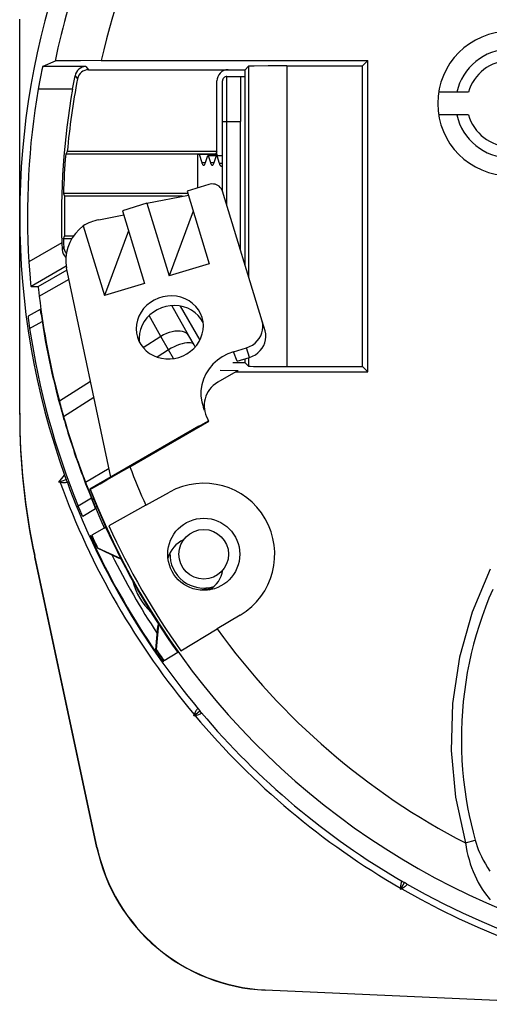
# Model space of a CAD drawing. Extents: x 0 to 420, y 0 to 297.
# Drawn here: x 290 to 311, y 100 to 144 of the extents above; entities that cross this region are included whole.
import ezdxf

# ---------------------------------------------------------------- set-up
doc = ezdxf.new("R2010")
doc.units = 0
doc.layers.get('0').update_dxf_attribs({"linetype": 'CONTINUOUS'})

msp = doc.modelspace()

# ---------------------------------------------------------------- linework, layer by layer
at = {"color": 7}
for p, q in [((290.106995, 135.020203), (290.106995, 143.759369)), ((291.675629, 141.90625), (291.127441, 141.662384)), ((293.046967, 141.662384), (291.127441, 141.662384)), ((293.046967, 141.662384), (293.164124, 141.520203)), ((293.726318, 141.923401), (305.550415, 141.923401)), ((300.262451, 141.675674), (300.106995, 141.520203)), ((300.262451, 141.675674), (300.262451, 132.339828)), ((301.962402, 141.690384), (301.962402, 128.350037)), ((301.962402, 141.690384), (305.317413, 141.690384)), ((305.550415, 141.923401), (305.317413, 141.690384)), ((305.317413, 141.520203), (305.317413, 141.690384)), ((305.550415, 128.117035), (305.550415, 141.923401)), ((292.453613, 140.662415), (292.562134, 141.251892)), ((292.562134, 141.251892), (292.673187, 141.11496)), ((293.164124, 141.520203), (299.356995, 141.520203)), ((299.306976, 139.220215), (299.306976, 141.220215)), ((299.306976, 141.220215), (299.906982, 141.220215)), ((299.356995, 141.520203), (300.106995, 141.520203)), ((299.906982, 141.220215), (300.106995, 141.220215)), ((299.906982, 141.220215), (299.906982, 139.220215)), ((300.106995, 132.850708), (300.106995, 141.520203)), ((305.317413, 128.350037), (305.317413, 141.520203)), ((298.856995, 137.885406), (298.856995, 141.020203)), ((299.106995, 139.220215), (299.106995, 141.020203)), ((292.453613, 140.662415), (290.925018, 140.662415)), ((310.023956, 140.520203), (308.696289, 140.520203)), ((310.023956, 139.520203), (308.696289, 139.520203)), ((299.106995, 136.136139), (299.106995, 139.220215)), ((299.106995, 139.220215), (299.306976, 139.220215)), ((299.306976, 135.479187), (299.306976, 139.220215)), ((299.306976, 139.220215), (299.906982, 139.220215)), ((299.906982, 133.507782), (299.906982, 139.220215)), ((292.218384, 137.885406), (292.150452, 137.770203)), ((298.799377, 137.770203), (292.150452, 137.770203)), ((298.856995, 137.885406), (292.218384, 137.885406)), ((298.006989, 136.278946), (298.006989, 137.770203)), ((298.006989, 137.770203), (298.066772, 137.770203)), ((298.066772, 137.770203), (298.188232, 137.400436)), ((298.066772, 137.770203), (298.861023, 137.770203)), ((298.351807, 137.400436), (298.453156, 137.708923)), ((298.461334, 137.720978), (299.106995, 137.720978)), ((298.469513, 137.708923), (298.570862, 137.400436)), ((298.469513, 137.708923), (298.835754, 137.708923)), ((298.734436, 137.400436), (298.835754, 137.708923)), ((298.856995, 137.885406), (298.799377, 137.770203)), ((298.843933, 137.720978), (299.106995, 137.720978)), ((298.852112, 137.708923), (298.963989, 137.368347)), ((298.852112, 137.708923), (299.106995, 137.708923)), ((298.856995, 137.770203), (298.856995, 137.885406)), ((298.861023, 137.770203), (298.877197, 137.720978)), ((298.188232, 137.400436), (298.351807, 137.400436)), ((298.570862, 137.400436), (298.734436, 137.400436)), ((298.963989, 137.368347), (299.106995, 137.368347)), ((299.045776, 137.247726), (299.106995, 137.247726)), ((298.495636, 136.427689), (297.538971, 136.13652)), ((292.048431, 136.020203), (292.102661, 135.904999)), ((297.574402, 136.020203), (292.048431, 136.020203)), ((297.329224, 135.904999), (292.102661, 135.904999)), ((295.753784, 135.593201), (297.593506, 135.957336)), ((297.538971, 136.13652), (298.520447, 132.911667)), ((300.863708, 130.364182), (299.108948, 136.129761)), ((295.753784, 135.593201), (294.668945, 135.263031)), ((295.753784, 135.593201), (296.735291, 132.368347)), ((290.106995, 126.281052), (290.106995, 135.020203)), ((293.617126, 134.864853), (294.72348, 135.083832)), ((294.668945, 135.263031), (295.650452, 132.038177)), ((297.809479, 135.247726), (296.735291, 132.368347)), ((292.923157, 134.590271), (293.865265, 131.494858)), ((292.048431, 134.020203), (292.102661, 134.135406)), ((292.488129, 134.135406), (292.102661, 134.135406)), ((294.939453, 134.374237), (293.865265, 131.494858)), ((291.978638, 133.838043), (290.51178, 132.991165)), ((291.978638, 133.838043), (291.990479, 133.542694)), ((292.414124, 134.020203), (292.048431, 134.020203)), ((292.061066, 133.673477), (291.990479, 133.542694)), ((298.520447, 132.911667), (296.735291, 132.368347)), ((292.176453, 132.797592), (290.613007, 131.894928)), ((290.92038, 131.895676), (292.208618, 132.637787)), ((294.15152, 123.440079), (292.189819, 132.726776)), ((290.977081, 131.466125), (292.295654, 132.225708)), ((295.650452, 132.038177), (293.865265, 131.494858)), ((290.613007, 131.894928), (290.92038, 131.895676)), ((291.022034, 130.883423), (290.482666, 130.578262)), ((297.618896, 129.705383), (296.852509, 131.053177)), ((297.229187, 131.033752), (298.103638, 129.519135)), ((290.548767, 130.041245), (291.103149, 130.354889)), ((296.377655, 129.68103), (295.849518, 130.609833)), ((300.994598, 129.934143), (300.863708, 130.364182)), ((296.377655, 129.68103), (295.590912, 129.180054)), ((296.715271, 129.091766), (296.377655, 129.68103)), ((297.843323, 129.312149), (297.618896, 129.705383)), ((296.715271, 129.091766), (296.206573, 128.767838)), ((296.937714, 128.703369), (296.715271, 129.091766)), ((297.897034, 129.218384), (297.843323, 129.312149)), ((299.594727, 129.008789), (300.177002, 129.186005)), ((299.755707, 128.587891), (299.594727, 129.008789)), ((300.307892, 128.755951), (300.177002, 129.186005)), ((300.106995, 128.520203), (299.565735, 128.520203)), ((299.755707, 128.587891), (300.307892, 128.755951)), ((300.106995, 128.520203), (300.106995, 128.694794)), ((300.262451, 128.364746), (300.106995, 128.520203)), ((300.262451, 128.742111), (300.262451, 128.364746)), ((299.700317, 128.117035), (298.893433, 127.651169)), ((299.005066, 128.181961), (299.809326, 128.179962)), ((299.700317, 128.117035), (299.809326, 128.179962)), ((299.700317, 128.117035), (305.550415, 128.117035)), ((301.962402, 128.350037), (305.317413, 128.350037)), ((305.550415, 128.117035), (305.317413, 128.350037)), ((293.253418, 127.691589), (291.868286, 126.809563)), ((293.403168, 126.982697), (292.056274, 126.125015)), ((290.106995, 126.214287), (290.106995, 126.281052)), ((298.312012, 126.401711), (298.259583, 126.538727)), ((292.058075, 126.050537), (292.090729, 125.938347)), ((294.997253, 123.900612), (298.504211, 125.925339)), ((298.504211, 125.925339), (298.454193, 126.01194)), ((298.485809, 125.947197), (298.474487, 125.976822)), ((298.062775, 125.698647), (293.223541, 122.904236)), ((294.070557, 123.823265), (293.032837, 123.200378)), ((291.837585, 123.22052), (292.097809, 123.53064)), ((291.837585, 123.22052), (292.176727, 123.343956)), ((291.90036, 123.209442), (291.837585, 123.22052)), ((292.097809, 123.53064), (292.176727, 123.343956)), ((292.208038, 123.2416), (292.176727, 123.343956)), ((293.032837, 123.200378), (293.169983, 122.847504)), ((293.033997, 123.149811), (293.171417, 122.797913)), ((293.231323, 122.884331), (293.169983, 122.847504)), ((293.223541, 122.904236), (293.238007, 122.904709)), ((295.7034, 122.195641), (296.749084, 122.775261)), ((293.28833, 122.504761), (292.70282, 122.159866)), ((293.47345, 122.033554), (292.904358, 121.698334)), ((293.472656, 122.100731), (293.534912, 122.135231)), ((295.7034, 122.195641), (294.059326, 121.284317)), ((293.85907, 121.173309), (293.30188, 120.864441)), ((293.85907, 121.173309), (293.922058, 121.208221)), ((293.920319, 121.252296), (293.905884, 121.24379)), ((293.27124, 120.847473), (293.245148, 120.833008)), ((293.27124, 120.847473), (293.283264, 120.854141)), ((293.454834, 120.352631), (293.504517, 120.380112)), ((293.562744, 120.307312), (293.542786, 120.299973)), ((293.542786, 120.299973), (294.47879, 119.854782)), ((293.562744, 120.307312), (294.588745, 119.828972)), ((290.774902, 119.897247), (290.774902, 119.964012)), ((293.547546, 106.999985), (290.774902, 119.964012)), ((293.533905, 106.997063), (290.774902, 119.897247)), ((294.604614, 119.797958), (294.47879, 119.854782)), ((299.89859, 117.320129), (298.873779, 116.704376)), ((296.151794, 115.781044), (296.234253, 116.814262)), ((296.266876, 116.922386), (296.168121, 115.794678)), ((296.247925, 116.951637), (296.234253, 116.814262)), ((297.262512, 115.736229), (298.873779, 116.704376)), ((296.168121, 115.794678), (296.151794, 115.781044)), ((296.202057, 115.707832), (296.153412, 115.678566)), ((297.127991, 115.65538), (296.520172, 115.290176)), ((296.490173, 115.272141), (296.4646, 115.256775)), ((296.490173, 115.272141), (296.501953, 115.279228)), ((297.82843, 112.84404), (298.104919, 113.076027)), ((297.82843, 112.84404), (297.85025, 112.903938)), ((297.891235, 112.85511), (297.82843, 112.84404)), ((298.031921, 113.154305), (298.104919, 113.076027)), ((298.169342, 112.990547), (298.104919, 113.076027)), ((309.891876, 107.209778), (310.32193, 107.332329)), ((293.547546, 106.999985), (293.533905, 106.997063)), ((307.006989, 105.142334), (307.187439, 105.454895)), ((307.092072, 105.503487), (307.187439, 105.454895)), ((307.277222, 105.396599), (307.187439, 105.454895)), ((307.006989, 105.206078), (307.006989, 105.142334)), ((307.062195, 105.17421), (307.006989, 105.142334)), ((301.001282, 100.692101), (301.000641, 100.678154)), ((315.089294, 100.04998), (301.000641, 100.678154)), ((301.001282, 100.692101), (315.0896, 100.063942))]:
    msp.add_line(p, q, dxfattribs=at)
for points in [[(291.127441, 141.662384), (291.127319, 141.662292), (291.127014, 141.662003), (291.125885, 141.660034), (291.120667, 141.644501), (291.112793, 141.615234), (291.090332, 141.520599), (291.039703, 141.282211), (290.982056, 140.984222), (290.925018, 140.662415)], [(293.726318, 141.923401), (292.801117, 141.921509), (292.074036, 141.91626), (291.780823, 141.911438), (291.703369, 141.908783), (291.679993, 141.907104), (291.676544, 141.906525), (291.675629, 141.90625)], [(301.962402, 141.690384), (301.136353, 141.688507), (300.517059, 141.683365), (300.301575, 141.678711), (300.27124, 141.677063), (300.26416, 141.676224), (300.262756, 141.675858), (300.262451, 141.675674)], [(298.461304, 137.720978), (298.460449, 137.720825), (298.459473, 137.720398), (298.458557, 137.719635), (298.457642, 137.718597), (298.456726, 137.717224), (298.455811, 137.715607), (298.454956, 137.713654), (298.454041, 137.711426), (298.453125, 137.708923)], [(298.469482, 137.708923), (298.468628, 137.711426), (298.467773, 137.713654), (298.466858, 137.715607), (298.465942, 137.717224), (298.465027, 137.718597), (298.464111, 137.719635), (298.463196, 137.720398), (298.46228, 137.720825), (298.461304, 137.720978)], [(298.843933, 137.720978), (298.843018, 137.720825), (298.842041, 137.720398), (298.841187, 137.719635), (298.84021, 137.718597), (298.839355, 137.717224), (298.838379, 137.715607), (298.837524, 137.713654), (298.83667, 137.711426), (298.835754, 137.708923)], [(298.852112, 137.708923), (298.851196, 137.711426), (298.850342, 137.713654), (298.849487, 137.715607), (298.848511, 137.717224), (298.847656, 137.718597), (298.84668, 137.719635), (298.845825, 137.720398), (298.844849, 137.720825), (298.843933, 137.720978)], [(298.188232, 137.400421), (298.197021, 137.375336), (298.205933, 137.353088), (298.214844, 137.33374), (298.223938, 137.317322), (298.233032, 137.303833), (298.242249, 137.293335), (298.251465, 137.285828), (298.260742, 137.281311), (298.27002, 137.279816)], [(298.27002, 137.279816), (298.279297, 137.281311), (298.288574, 137.285828), (298.297791, 137.293335), (298.307007, 137.303833), (298.316101, 137.317322), (298.325195, 137.33374), (298.334106, 137.353088), (298.343018, 137.375336), (298.351807, 137.400421)], [(298.570862, 137.400421), (298.579651, 137.375336), (298.588501, 137.353088), (298.597534, 137.33374), (298.606567, 137.317322), (298.615723, 137.303833), (298.624878, 137.293335), (298.634155, 137.285828), (298.643372, 137.281311), (298.652649, 137.279816)], [(298.652649, 137.279816), (298.661926, 137.281311), (298.671143, 137.285828), (298.68042, 137.293335), (298.689575, 137.303833), (298.69873, 137.317322), (298.707764, 137.33374), (298.716797, 137.353088), (298.725647, 137.375336), (298.734436, 137.400421)], [(298.963989, 137.368347), (298.972778, 137.343231), (298.981689, 137.320984), (298.990601, 137.301636), (298.999695, 137.285217), (299.008789, 137.271759), (299.018005, 137.261261), (299.027222, 137.253754), (299.036499, 137.249237), (299.045776, 137.247742)], [(299.108948, 136.129761), (299.084839, 136.191406), (299.051514, 136.24881), (299.009644, 136.300842), (298.960083, 136.346436), (298.903687, 136.384644), (298.841858, 136.414703), (298.775635, 136.435974), (298.706543, 136.44809), (298.635864, 136.450745), (298.565063, 136.443878), (298.495605, 136.427673)], [(292.923157, 134.590271), (292.739746, 134.431824), (292.577393, 134.254272), (292.438599, 134.060333), (292.3255, 133.852844), (292.239746, 133.63501), (292.182739, 133.410065), (292.155151, 133.181396), (292.157532, 132.952515), (292.189819, 132.726776)], [(290.51178, 132.991165), (290.536591, 132.627625), (290.56546, 132.287766), (290.593658, 132.018692), (290.604584, 131.935089), (290.608765, 131.909622), (290.611877, 131.896576), (290.612427, 131.895447), (290.612671, 131.895111), (290.612885, 131.894958), (290.613007, 131.894928)], [(290.92038, 131.895676), (290.920471, 131.89566), (290.920715, 131.895493), (290.920959, 131.895142), (290.921509, 131.893967), (290.924744, 131.88028), (290.929199, 131.853409), (290.941162, 131.764771), (290.977081, 131.466125)], [(298.202026, 130.523285), (298.133545, 130.700409), (298.039612, 130.866058), (297.921936, 131.017212), (297.782715, 131.151031), (297.624634, 131.265015), (297.450562, 131.357056), (297.263794, 131.425415), (297.067749, 131.468842), (296.866089, 131.486511), (296.662537, 131.478088), (296.460999, 131.443787), (296.265137, 131.384155), (296.078613, 131.300385), (295.904907, 131.194), (295.747314, 131.066956), (295.608704, 130.921692), (295.491638, 130.760834), (295.398315, 130.587433), (295.330566, 130.404694), (295.289551, 130.216034), (295.276001, 130.024963), (295.290283, 129.835052), (295.332031, 129.649811)], [(298.248657, 130.30246), (298.1521, 130.46283), (298.032959, 130.608704), (297.893433, 130.737488), (297.736084, 130.846832), (297.563599, 130.934784), (297.37915, 130.999786), (297.186096, 131.040649), (296.987854, 131.056641), (296.787964, 131.047455), (296.590088, 131.013306), (296.397705, 130.954742), (296.214355, 130.872894), (296.043274, 130.769165), (295.887573, 130.645447), (295.75, 130.503937), (295.633057, 130.347229), (295.538818, 130.178101), (295.468994, 129.999603), (295.424927, 129.814941), (295.407227, 129.627441), (295.416382, 129.44046)], [(290.482666, 130.578262), (290.482483, 130.578033), (290.482269, 130.576782), (290.482422, 130.56691), (290.489563, 130.490097), (290.514587, 130.285492), (290.548767, 130.041245)], [(295.332031, 129.649811), (295.397217, 129.479889), (295.485718, 129.320312), (295.596252, 129.173889), (295.726807, 129.04306), (295.875122, 128.930084), (296.038696, 128.836914), (296.214722, 128.765106), (296.400269, 128.715912), (296.592041, 128.690186), (296.786804, 128.688324), (296.981201, 128.710419), (297.171997, 128.756042), (297.355835, 128.824432), (297.529602, 128.914398), (297.690308, 129.024445), (297.835266, 129.152649), (297.961914, 129.296844), (298.068115, 129.454559), (298.152039, 129.623077), (298.21228, 129.79953), (298.247803, 129.980896), (298.257935, 130.164062), (298.242676, 130.345886), (298.202026, 130.523285)], [(300.177002, 129.186035), (300.310425, 129.236481), (300.435608, 129.303986), (300.550049, 129.387146), (300.651367, 129.484253), (300.737549, 129.593353), (300.806824, 129.712219), (300.857788, 129.838409), (300.889404, 129.969421), (300.901001, 130.102509), (300.892395, 130.234985), (300.863708, 130.364197)], [(297.618896, 129.705383), (297.568604, 129.771637), (297.50293, 129.827148), (297.423096, 129.870941), (297.330566, 129.902161), (297.227173, 129.920197), (297.114746, 129.924713), (296.995483, 129.915649), (296.871643, 129.893158), (296.745605, 129.857666), (296.619629, 129.809814), (296.496216, 129.75058), (296.377686, 129.68103)], [(300.307861, 128.755981), (300.441284, 128.806427), (300.566528, 128.873932), (300.680908, 128.957092), (300.782227, 129.054199), (300.868408, 129.1633), (300.937744, 129.282166), (300.988647, 129.408356), (301.020264, 129.539368), (301.031921, 129.672455), (301.023315, 129.804932), (300.994629, 129.934143)], [(297.843384, 129.312164), (297.808594, 129.351318), (297.758057, 129.38031), (297.692871, 129.39856), (297.614136, 129.405762), (297.523438, 129.401733), (297.422363, 129.386597), (297.312866, 129.360626), (297.197144, 129.32428), (297.077209, 129.27829), (296.955383, 129.22348), (296.833984, 129.160919), (296.715332, 129.091766)], [(299.594727, 129.008789), (299.339722, 128.913208), (299.099365, 128.786469), (298.878296, 128.630951), (298.680481, 128.449554), (298.509644, 128.245605), (298.368958, 128.022919), (298.260986, 127.785637), (298.187805, 127.538109), (298.150757, 127.284966), (298.150452, 127.030891), (298.186951, 126.780602), (298.259644, 126.538719)], [(300.262451, 128.364746), (300.262573, 128.364655), (300.263031, 128.364471), (300.265991, 128.363907), (300.289215, 128.362244), (300.333679, 128.360626), (300.483826, 128.357544), (301.080078, 128.352188), (301.962402, 128.350037)], [(293.238007, 122.904709), (293.238922, 122.904877), (293.24231, 122.906143), (293.265045, 122.917191), (293.306427, 122.939026), (293.442932, 123.013977), (293.676331, 123.144844), (293.980713, 123.317429), (294.735901, 123.749939), (294.997253, 123.900612)], [(292.208038, 123.2416), (292.209229, 123.234589), (292.208313, 123.227882), (292.205231, 123.221581), (292.199951, 123.215775), (292.183472, 123.206047), (292.159119, 123.1987), (292.127594, 123.193954), (292.090363, 123.19191), (292.049377, 123.192444), (292.005524, 123.19532), (291.953339, 123.201187), (291.90036, 123.209442)], [(293.47345, 122.033554), (293.473541, 122.033722), (293.473572, 122.033936), (293.473541, 122.034592), (293.471802, 122.041275), (293.452271, 122.09481), (293.407959, 122.207481), (293.288269, 122.504776)], [(292.904358, 121.698334), (292.904236, 121.698311), (292.904114, 121.698357), (292.90387, 121.698524), (292.90329, 121.699203), (292.898193, 121.708023), (292.862488, 121.784119), (292.788116, 121.954819), (292.70282, 122.159866)], [(293.472656, 122.100731), (293.622986, 121.744705), (293.758179, 121.426575), (293.82373, 121.269943), (293.845001, 121.216843), (293.858521, 121.178833), (293.859283, 121.175232), (293.859375, 121.174118), (293.859283, 121.17363), (293.859222, 121.173462), (293.85907, 121.173309)], [(293.245148, 120.833008), (293.245056, 120.832939), (293.244934, 120.832687), (293.244873, 120.832306), (293.244934, 120.831108), (293.248352, 120.818909), (293.263184, 120.77977), (293.29007, 120.715012), (293.374451, 120.524826), (293.454834, 120.352631)], [(310.979065, 119.35537), (310.181396, 117.452492), (309.621948, 115.455223), (309.310181, 113.397331), (309.251282, 111.313652), (309.446289, 109.239433), (309.891846, 107.209785)], [(311.100281, 118.462646), (310.93219, 118.066971), (310.774536, 117.666588), (310.628021, 117.263565), (310.492035, 116.856445), (310.366638, 116.445496), (310.251953, 116.031006), (310.148041, 115.613266), (310.054962, 115.192551), (309.972809, 114.76915), (309.901611, 114.343346), (309.841492, 113.915443), (309.79245, 113.485725), (309.754547, 113.054482), (309.727844, 112.622009), (309.712372, 112.188599), (309.70816, 111.754539), (309.715271, 111.320145), (309.733704, 110.885689), (309.763489, 110.451492), (309.804626, 110.01783), (309.857178, 109.585022), (309.921143, 109.153351), (309.98468, 108.786324), (310.05658, 108.420471), (310.136749, 108.056015), (310.22522, 107.69323), (310.32193, 107.332336)], [(296.4646, 115.256775), (296.464478, 115.256737), (296.464203, 115.256752), (296.463837, 115.256889), (296.46283, 115.257538), (296.453979, 115.266602), (296.42749, 115.298996), (296.384857, 115.354683), (296.26236, 115.522858), (296.153412, 115.678566)], [(298.031921, 113.154305), (298.026459, 113.158836), (298.020203, 113.1614), (298.013184, 113.161888), (298.005524, 113.16024), (297.988861, 113.150818), (297.970337, 113.1334), (297.950439, 113.108467), (297.930054, 113.077255), (297.910034, 113.041473), (297.890594, 113.002075), (297.869598, 112.953949), (297.85025, 112.903938)], [(298.169342, 112.990547), (298.172852, 112.984367), (298.174286, 112.977753), (298.173553, 112.970779), (298.170593, 112.963524), (298.158417, 112.948746), (298.138062, 112.93351), (298.110046, 112.918266), (298.075775, 112.90361), (298.037048, 112.890091), (297.994873, 112.877808), (297.943848, 112.865471), (297.891235, 112.85511)], [(309.891876, 107.209778), (309.921295, 107.02195), (309.957336, 106.835518), (309.999786, 106.651047), (310.048401, 106.469032), (310.102997, 106.289948), (310.16333, 106.114227), (310.229248, 105.942291), (310.300537, 105.774551), (310.377014, 105.611404), (310.458496, 105.453262), (310.544739, 105.30056), (310.63562, 105.15374), (310.730927, 105.013298), (310.83194, 104.877831), (310.884003, 104.812958), (310.937042, 104.750137), (310.990967, 104.689491)], [(310.32193, 107.332329), (310.363098, 107.19474), (310.409119, 107.05809), (310.459717, 106.922752), (310.514679, 106.78907), (310.553619, 106.701012), (310.59433, 106.613907), (310.680817, 106.442871), (310.773651, 106.276535), (310.872437, 106.115433), (310.976746, 105.960052)], [(307.092072, 105.503487), (307.085388, 105.505867), (307.078613, 105.506134), (307.071869, 105.504204), (307.065247, 105.500038), (307.052795, 105.485474), (307.041321, 105.462769), (307.031189, 105.432541), (307.022705, 105.39624), (307.016113, 105.355766), (307.011353, 105.312103), (307.008057, 105.259689), (307.006989, 105.206078)], [(307.277222, 105.396599), (307.282623, 105.391991), (307.286224, 105.386269), (307.287933, 105.379463), (307.287628, 105.371635), (307.28125, 105.353577), (307.267303, 105.332298), (307.246216, 105.308395), (307.218994, 105.282906), (307.187256, 105.256958), (307.151825, 105.230988), (307.108093, 105.201935), (307.062195, 105.17421)]]:
    msp.add_lwpolyline(points, dxfattribs=at)
for radius in [1.6, 1.1]:
    msp.add_circle((298.276215, 120.02021), radius, dxfattribs=at)
for centre, radius, start, end in [((324.256989, 135.020203), 33.301075, 151.566501, 168.066217), ((324.256989, 135.020203), 31.301379, 152.691474, 167.259298), ((324.256989, 135.020203), 34.15, 160.33962, 199.66038), ((311.856995, 140.020203), 3.2, 90.000003, 269.999997), ((311.856995, 140.020203), 2.4, 90.000003, 167.975307), ((293.056458, 141.160278), 0.502485, 91.082635, 169.502619), ((311.856995, 140.020203), 1.9, 90.000003, 164.742483), ((293.164093, 141.020233), 0.499975, 89.999436, 169.07841), ((299.356995, 141.020203), 0.5, 90.000003, 180.000005), ((299.306976, 141.020203), 0.2, 90.000003, 180.000005), ((324.25647, 135.020309), 32.165957, 169.077836, 174.889753), ((324.256989, 135.020203), 33.806135, 170.392429, 183.440962), ((324.256989, 135.020203), 32.3, 169.939874, 182.097478), ((311.856995, 140.020203), 2.4, 192.024693, 269.999997), ((311.856995, 140.020203), 1.9, 195.257517, 269.999991), ((324.256989, 135.020203), 32.224076, 175.104426, 178.22167), ((324.257812, 135.020203), 32.167288, 178.423816, 181.576184), ((294.001678, 132.876053), 2.025457, 100.944028, 122.176443), ((324.256989, 135.020203), 32.224076, 181.77833, 182.395247), ((292.499817, 133.565399), 0.509832, 182.553926, 227.53792), ((292.560669, 133.694366), 0.500034, 182.394919, 219.797923), ((323.986237, 135.370041), 33.239201, 186.744916, 194.924245), ((288.124908, 130.330093), 2.950323, 6.688912, 10.807998), ((324.047638, 135.405609), 33.329399, 188.16188, 196.301102), ((324.252533, 135.017624), 34.069144, 188.399092, 202.172838), ((299.493439, 126.611938), 1.2, 120.000003, 210.000003), ((336.009705, 138.561951), 45.679121, 194.908823, 195.799247), ((320.31192, 126.280838), 30.204932, 179.999595, 192.071507), ((320.31192, 126.214066), 30.204932, 179.999595, 192.071507), ((324.092957, 135.197128), 33.296431, 195.811022, 201.118721), ((324.145447, 135.227539), 33.373556, 196.161151, 201.216639), ((289.454865, 140.879181), 17.450686, 299.554779, 301.181402), ((324.256989, 135.020203), 31.301379, 200.808344, 204.186788), ((324.256989, 135.020203), 34.444809, 200.053021, 219.946985), ((324.256989, 135.020203), 34.144855, 200.179352, 219.82064), ((324.209381, 134.993393), 33.331163, 201.370687, 202.755849), ((324.256989, 135.020203), 33.40205, 201.463878, 202.005184), ((324.261383, 135.022751), 33.319738, 201.327834, 204.411187), ((324.256989, 135.020203), 33.301075, 201.334801, 247.662588), ((298.276215, 120.02021), 3.15, 300.999999, 118.999995), ((324.256989, 135.020218), 33.331371, 204.413386, 215.519451), ((324.256989, 135.020218), 33.174894, 204.459189, 215.540816), ((324.256989, 135.020203), 34.059473, 204.577365, 205.606757), ((324.256989, 135.020203), 34.038288, 204.574606, 205.610158), ((297.892578, 119.519516), 1.25, 114.125296, 164.887979), ((324.256989, 135.020203), 34.116118, 205.463186, 214.536806), ((324.256989, 135.020203), 33.607235, 206.570483, 213.429509), ((298.276215, 120.02021), 1.5, 177.539088, 287.540374), ((297.892578, 119.519516), 1.25, 300.191011, 350.954022), ((297.892578, 119.519516), 2.85, 194.369866, 226.536096), ((298.472595, 117.477783), 1, 94.417011, 108.694381), ((298.276215, 120.02021), 1.55, 274.417013, 283.266868), ((324.256989, 135.020203), 31.301379, 215.813218, 242.681993), ((324.256989, 135.020203), 34.059473, 214.393249, 215.42264), ((324.256989, 135.020203), 34.038288, 214.389847, 215.425399), ((324.256989, 135.020203), 34.444809, 220.053017, 239.946981), ((324.256989, 135.020203), 34.144855, 220.179361, 239.82065), ((301.356995, 108.670212), 8, 192.072149, 267.44705), ((301.356995, 108.670219), 7.986047, 192.072218, 267.446996), ((324.256989, 135.020203), 34.144855, 240.179357, 289.820646), ((324.256989, 135.020203), 34.444809, 240.053013, 289.946984)]:
    msp.add_arc(centre, radius, start, end, dxfattribs=at)

doc.saveas('drawing.dxf')
